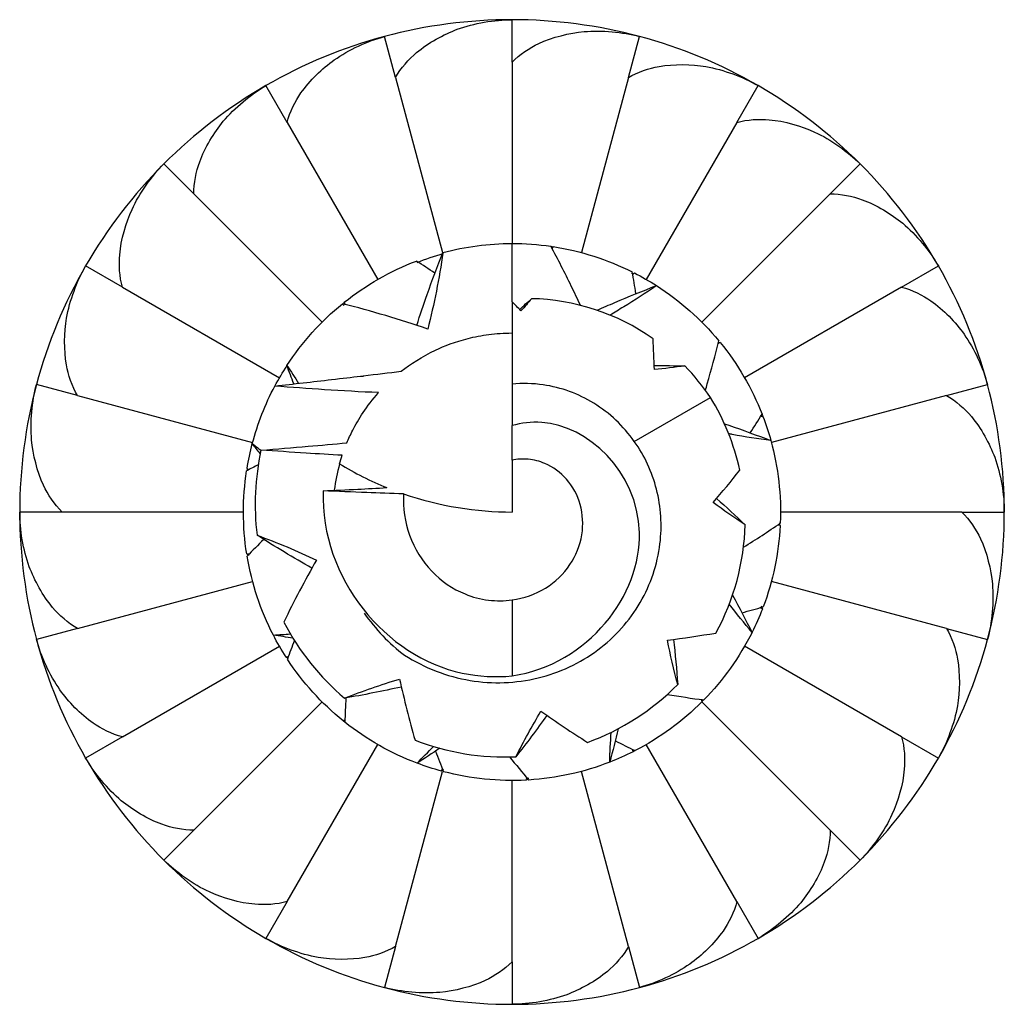
# Model space of a CAD drawing. Units: millimetres. Extents: x 1863 to 2148, y 1274 to 1628.
# Drawn here: x 1863 to 1869, y 1497 to 1503 of the extents above; entities that cross this region are included whole.
import ezdxf

# ---------------------------------------------------------------- set-up
doc = ezdxf.new("R2010")
doc.units = ezdxf.units.MM
doc.layers.add('Part', color=7, linetype='Continuous', lineweight=25)

msp = doc.modelspace()

# ---------------------------------------------------------------- linework, layer by layer
at = {"layer": 'Part'}
for p, q in [((1865.8856, 1502.5127), (1865.8856, 1502.75)), ((1865.2352, 1502.4271), (1865.1738, 1502.6563)), ((1866.5359, 1502.4271), (1866.5973, 1502.6563)), ((1865.8856, 1502.5127), (1865.8856, 1501.5)), ((1864.6292, 1502.1761), (1864.5106, 1502.3816)), ((1865.2352, 1502.4271), (1865.4973, 1501.4489)), ((1866.5359, 1502.4271), (1866.2738, 1501.4489)), ((1867.1419, 1502.1761), (1867.2606, 1502.3816)), ((1864.6292, 1502.1761), (1865.1356, 1501.299)), ((1867.1419, 1502.1761), (1866.6356, 1501.299)), ((1864.1088, 1501.7767), (1863.941, 1501.9445)), ((1867.6623, 1501.7767), (1867.8301, 1501.9445)), ((1864.1088, 1501.7767), (1864.8249, 1501.0607)), ((1867.6623, 1501.7767), (1866.9462, 1501.0607)), ((1865.8856, 1501.1749), (1865.8856, 1501.5)), ((1863.7095, 1501.2563), (1863.504, 1501.375)), ((1868.0616, 1501.2563), (1868.2671, 1501.375)), ((1863.7095, 1501.2563), (1864.5865, 1500.75)), ((1868.0616, 1501.2563), (1867.1846, 1500.75)), ((1863.4585, 1500.6503), (1863.2293, 1500.7118)), ((1865.8856, 1500.7143), (1865.8856, 1500.4826)), ((1868.3126, 1500.6503), (1868.5418, 1500.7118)), ((1863.4585, 1500.6503), (1864.4367, 1500.3882)), ((1866.5687, 1500.3944), (1866.9937, 1500.6398)), ((1868.3126, 1500.6503), (1867.3344, 1500.3882)), ((1865.8856, 1500.2891), (1865.8856, 1500.4826)), ((1865.8856, 1500.2891), (1865.8856, 1500)), ((1863.3729, 1500), (1863.1356, 1500)), ((1864.3856, 1500), (1863.3729, 1500)), ((1868.3982, 1500), (1867.3856, 1500)), ((1868.3982, 1500), (1868.6356, 1500)), ((1863.4585, 1499.3497), (1864.4367, 1499.6118)), ((1868.3126, 1499.3497), (1867.3344, 1499.6118)), ((1865.8856, 1499.5091), (1865.8856, 1499.0844)), ((1863.4585, 1499.3497), (1863.2293, 1499.2882)), ((1868.3126, 1499.3497), (1868.5418, 1499.2882)), ((1863.7095, 1498.7437), (1864.5865, 1499.25)), ((1868.0616, 1498.7437), (1867.1846, 1499.25)), ((1864.1088, 1498.2233), (1864.8249, 1498.9393)), ((1867.6623, 1498.2233), (1866.9462, 1498.9393)), ((1863.7095, 1498.7437), (1863.504, 1498.625)), ((1864.6292, 1497.8239), (1865.1356, 1498.701)), ((1867.1419, 1497.8239), (1866.6356, 1498.701)), ((1868.0616, 1498.7437), (1868.2671, 1498.625)), ((1865.2352, 1497.5729), (1865.4973, 1498.5511)), ((1866.5359, 1497.5729), (1866.2738, 1498.5511)), ((1865.8856, 1497.4873), (1865.8856, 1498.5)), ((1864.1088, 1498.2233), (1863.941, 1498.0555)), ((1867.6623, 1498.2233), (1867.8301, 1498.0555)), ((1864.6292, 1497.8239), (1864.5106, 1497.6184)), ((1867.1419, 1497.8239), (1867.2606, 1497.6184)), ((1865.2352, 1497.5729), (1865.1738, 1497.3437)), ((1866.5359, 1497.5729), (1866.5973, 1497.3437)), ((1865.8856, 1497.4873), (1865.8856, 1497.25))]:
    msp.add_line(p, q, dxfattribs=at)
for radius, start, end in [(2.75, 90, 105), (2.75, 75, 90), (2.75, 105, 120), (2.75, 60, 75), (2.75, 120, 135), (2.75, 45, 60), (2.75, 135, 150), (2.75, 30, 45), (2.75, 150, 165), (2.75, 15, 30), (2.75, 165, 180), (2.75, 0, 15), (1, 164.4042, 173.045), (2.75, 180, 195), (2.75, 345, 0), (1, 214.361, 233.1503), (2.75, 195, 210), (2.75, 330, 345), (2.75, 210, 225), (2.75, 315, 330), (2.75, 225, 240), (2.75, 300, 315), (2.75, 240, 255), (2.75, 285, 300), (2.75, 255, 270), (2.75, 270, 285)]:
    msp.add_arc((1865.8856, 1500), radius, start, end, dxfattribs=at)
for points, knots in [([(1865.2352, 1502.4271), (1865.264, 1502.4794), (1865.3096, 1502.5295), (1865.4167, 1502.6204), (1865.5035, 1502.6681), (1865.6726, 1502.7303), (1865.7882, 1502.75), (1865.8856, 1502.75)], [-0.07800871, -0.07800871, -0.07800871, -0.07800871, -0.05991216, -0.05991216, -0.03279287, -0.03279287, 0, 0, 0, 0]), ([(1864.6292, 1502.1761), (1864.6434, 1502.234), (1864.6745, 1502.2943), (1864.7545, 1502.4098), (1864.826, 1502.4783), (1864.9732, 1502.5821), (1865.0797, 1502.6311), (1865.1738, 1502.6563)], [-0.07800871, -0.07800871, -0.07800871, -0.07800871, -0.05991216, -0.05991216, -0.03279287, -0.03279287, 0, 0, 0, 0]), ([(1865.8856, 1502.5127), (1865.9269, 1502.5558), (1865.9839, 1502.5924), (1866.1109, 1502.6525), (1866.2071, 1502.676), (1866.3865, 1502.6924), (1866.5032, 1502.6815), (1866.5973, 1502.6563)], [-0.07800871, -0.07800871, -0.07800871, -0.07800871, -0.05991216, -0.05991216, -0.03279287, -0.03279287, 0, 0, 0, 0]), ([(1866.5359, 1502.4271), (1866.5869, 1502.458), (1866.6515, 1502.4786), (1866.7897, 1502.5038), (1866.8887, 1502.5016), (1867.0663, 1502.471), (1867.1762, 1502.4303), (1867.2606, 1502.3816)], [-0.07800871, -0.07800871, -0.07800871, -0.07800871, -0.05991216, -0.05991216, -0.03279287, -0.03279287, 0, 0, 0, 0]), ([(1864.1088, 1501.7767), (1864.1076, 1501.8364), (1864.122, 1501.9027), (1864.1693, 1502.0349), (1864.2207, 1502.1196), (1864.336, 1502.258), (1864.4262, 1502.3329), (1864.5106, 1502.3816)], [-0.07800871, -0.07800871, -0.07800871, -0.07800871, -0.05991216, -0.05991216, -0.03279287, -0.03279287, 0, 0, 0, 0]), ([(1867.1419, 1502.1761), (1867.1992, 1502.1927), (1867.2669, 1502.1959), (1867.4069, 1502.1845), (1867.502, 1502.1567), (1867.6656, 1502.0812), (1867.7612, 1502.0134), (1867.8301, 1501.9445)], [-0.07800871, -0.07800871, -0.07800871, -0.07800871, -0.05991216, -0.05991216, -0.03279287, -0.03279287, 0, 0, 0, 0]), ([(1863.7095, 1501.2563), (1863.6928, 1501.3137), (1863.6896, 1501.3814), (1863.7011, 1501.5214), (1863.7288, 1501.6165), (1863.8044, 1501.78), (1863.8721, 1501.8757), (1863.941, 1501.9445)], [-0.07800871, -0.07800871, -0.07800871, -0.07800871, -0.05991216, -0.05991216, -0.03279287, -0.03279287, 0, 0, 0, 0]), ([(1867.6623, 1501.7767), (1867.722, 1501.778), (1867.7882, 1501.7636), (1867.9205, 1501.7163), (1868.0052, 1501.6649), (1868.1436, 1501.5496), (1868.2184, 1501.4593), (1868.2671, 1501.375)], [-0.07800871, -0.07800871, -0.07800871, -0.07800871, -0.05991216, -0.05991216, -0.03279287, -0.03279287, 0, 0, 0, 0]), ([(1865.3537, 1501.0424), (1865.3722, 1501.1003), (1865.3915, 1501.1581), (1865.4392, 1501.2939), (1865.4686, 1501.3723), (1865.4994, 1501.4495)], [0.00650298, 0.00650298, 0.00650298, 0.00650298, 0.02487518, 0.02487518, 0.0502902, 0.0502902, 0.0502902, 0.0502902]), ([(1865.4994, 1501.4495), (1865.4893, 1501.3772), (1865.4771, 1501.3054), (1865.449, 1501.1628), (1865.433, 1501.092), (1865.415, 1501.0219)], [0, 0, 0, 0, 0.02373131, 0.02373131, 0.04743473, 0.04743473, 0.04743473, 0.04743473]), ([(1866.2675, 1501.1548), (1866.2509, 1501.1906), (1866.234, 1501.2262), (1866.1803, 1501.3366), (1866.1422, 1501.4111), (1866.1027, 1501.4842)], [0.01295315, 0.01295315, 0.01295315, 0.01295315, 0.02487518, 0.02487518, 0.0502902, 0.0502902, 0.0502902, 0.0502902]), ([(1863.4585, 1500.6503), (1863.4276, 1500.7014), (1863.4069, 1500.7659), (1863.3818, 1500.9042), (1863.3839, 1501.0032), (1863.4146, 1501.1807), (1863.4553, 1501.2907), (1863.504, 1501.375)], [-0.07800871, -0.07800871, -0.07800871, -0.07800871, -0.05991216, -0.05991216, -0.03279287, -0.03279287, 0, 0, 0, 0]), ([(1866.3612, 1501.127), (1866.3943, 1501.1419), (1866.4275, 1501.1564), (1866.5374, 1501.2035), (1866.615, 1501.2349), (1866.6927, 1501.2643)], [0.01391018, 0.01391018, 0.01391018, 0.01391018, 0.02487518, 0.02487518, 0.0502902, 0.0502902, 0.0502902, 0.0502902]), ([(1866.6927, 1501.2643), (1866.6326, 1501.223), (1866.5715, 1501.1833), (1866.4841, 1501.1301), (1866.4586, 1501.1149), (1866.4329, 1501.1001)], [0, 0, 0, 0, 0.02373131, 0.02373131, 0.03341424, 0.03341424, 0.03341424, 0.03341424]), ([(1868.0616, 1501.2563), (1868.1196, 1501.2421), (1868.1798, 1501.2111), (1868.2953, 1501.1311), (1868.3638, 1501.0596), (1868.4677, 1500.9123), (1868.5166, 1500.8058), (1868.5418, 1500.7118)], [-0.07800871, -0.07800871, -0.07800871, -0.07800871, -0.05991216, -0.05991216, -0.03279287, -0.03279287, 0, 0, 0, 0]), ([(1865.8856, 1501.1749), (1865.8856, 1501.0977), (1865.8856, 1501.0204), (1865.8856, 1500.8669), (1865.8856, 1500.7906), (1865.8856, 1500.7143)], [-0.05119074, -0.05119074, -0.05119074, -0.05119074, -0.02633079, -0.02633079, -0.001773, -0.001773, -0.001773, -0.001773]), ([(1865.415, 1501.0219), (1865.337, 1501.0483), (1865.2583, 1501.0735), (1865.0998, 1501.1207), (1865.0191, 1501.1429), (1864.9385, 1501.1632)], [0, 0, 0, 0, 0.02487518, 0.02487518, 0.0502902, 0.0502902, 0.0502902, 0.0502902]), ([(1865.2673, 1500.786), (1865.3162, 1500.8244), (1865.3833, 1500.8688), (1865.5075, 1500.9273), (1865.5683, 1500.9513), (1865.6761, 1500.9785), (1865.7147, 1500.9862), (1865.7968, 1500.9969), (1865.8402, 1501), (1865.8856, 1501)], [1.1622723, 1.1622723, 1.1622723, 1.1622723, 1.20492334, 1.20492334, 1.23216137, 1.23216137, 1.24578038, 1.24578038, 1.2593994, 1.2593994, 1.2593994, 1.2593994]), ([(1866.9659, 1500.6795), (1866.9694, 1500.6914), (1866.9729, 1500.7033), (1866.9994, 1500.7954), (1867.021, 1500.8763), (1867.0406, 1500.957)], [0.02112382, 0.02112382, 0.02112382, 0.02112382, 0.02487518, 0.02487518, 0.0502902, 0.0502902, 0.0502902, 0.0502902]), ([(1864.5608, 1500.7036), (1864.6683, 1500.7157), (1864.7693, 1500.7273), (1864.9368, 1500.7468), (1864.9896, 1500.7531), (1865.0391, 1500.7589)], [-0.06716116, -0.06716116, -0.06716116, -0.06716116, -0.03937849, -0.03937849, -0.0244257, -0.0244257, -0.0244257, -0.0244257]), ([(1863.3729, 1500), (1863.3298, 1500.0413), (1863.2931, 1500.0983), (1863.2331, 1500.2253), (1863.2095, 1500.3215), (1863.1932, 1500.501), (1863.204, 1500.6177), (1863.2293, 1500.7118)], [-0.07800871, -0.07800871, -0.07800871, -0.07800871, -0.05991216, -0.05991216, -0.03279287, -0.03279287, 0, 0, 0, 0]), ([(1865.1404, 1500.6669), (1865.0398, 1500.6708), (1864.9367, 1500.6767), (1864.7462, 1500.6892), (1864.6518, 1500.6963), (1864.5608, 1500.7036)], [-0.0587715, -0.0587715, -0.0587715, -0.0587715, -0.02855342, -0.02855342, 0, 0, 0, 0]), ([(1866.5687, 1500.3944), (1866.5083, 1500.4802), (1866.4314, 1500.5528), (1866.2561, 1500.6607), (1866.1602, 1500.6958), (1866.0022, 1500.7187), (1865.9435, 1500.7201), (1865.8856, 1500.7143)], [0, 0, 0, 0, 0.03279945, 0.03279945, 0.06459556, 0.06459556, 0.08309842, 0.08309842, 0.08309842, 0.08309842]), ([(1864.9632, 1500.3865), (1864.9728, 1500.4093), (1864.9837, 1500.4328), (1865.0266, 1500.5165), (1865.0721, 1500.5905), (1865.1404, 1500.6669)], [0.9988278, 0.9988278, 0.9988278, 0.9988278, 1.0329763, 1.0329763, 1.1177882, 1.1177882, 1.1177882, 1.1177882]), ([(1868.3126, 1500.6503), (1868.3649, 1500.6216), (1868.4151, 1500.576), (1868.506, 1500.4689), (1868.5536, 1500.382), (1868.6158, 1500.2129), (1868.6356, 1500.0974), (1868.6356, 1500)], [-0.07800871, -0.07800871, -0.07800871, -0.07800871, -0.05991216, -0.05991216, -0.03279287, -0.03279287, 0, 0, 0, 0]), ([(1865.8856, 1499.0844), (1866.316, 1499.1492), (1866.6074, 1499.5398), (1866.5975, 1499.8849), (1866.5877, 1500.23), (1866.3071, 1500.4834), (1866.0516, 1500.5), (1865.9935, 1500.5037), (1865.9371, 1500.4973), (1865.8856, 1500.4826)], [0, 0, 0, 0, 1.410483, 1.410483, 1.410483, 2.820966, 2.820966, 2.820966, 3.141593, 3.141593, 3.141593, 3.141593]), ([(1867.0725, 1500.4926), (1867.0805, 1500.4899), (1867.0885, 1500.4872), (1867.1756, 1500.4575), (1867.2542, 1500.4288), (1867.3316, 1500.3986)], [0.0223041, 0.0223041, 0.0223041, 0.0223041, 0.02487518, 0.02487518, 0.0502902, 0.0502902, 0.0502902, 0.0502902]), ([(1867.3316, 1500.3986), (1867.2593, 1500.4082), (1867.1874, 1500.4197), (1867.1093, 1500.4344), (1867.1028, 1500.4356), (1867.0962, 1500.4369)], [0, 0, 0, 0, 0.02373131, 0.02373131, 0.02591505, 0.02591505, 0.02591505, 0.02591505]), ([(1864.4834, 1500.3453), (1864.5708, 1500.3524), (1864.6599, 1500.3597), (1864.8186, 1500.3733), (1864.8914, 1500.3798), (1864.9632, 1500.3865)], [-0.05851088, -0.05851088, -0.05851088, -0.05851088, -0.02975262, -0.02975262, -0.00606165, -0.00606165, -0.00606165, -0.00606165]), ([(1864.9371, 1500.3169), (1864.8698, 1500.3207), (1864.8015, 1500.3248), (1864.6523, 1500.3342), (1864.5665, 1500.3398), (1864.4834, 1500.3453)], [-0.04724644, -0.04724644, -0.04724644, -0.04724644, -0.02651479, -0.02651479, 0, 0, 0, 0]), ([(1865.2858, 1499.1998), (1865.3972, 1499.129), (1865.5215, 1499.0811), (1865.7778, 1499.0385), (1865.9069, 1499.0429), (1866.1518, 1499.1022), (1866.2653, 1499.1552), (1866.461, 1499.3012), (1866.542, 1499.3916), (1866.6606, 1499.596), (1866.6982, 1499.7072), (1866.7246, 1499.9244), (1866.7181, 1500.0277), (1866.6682, 1500.2232), (1866.6262, 1500.3139), (1866.5687, 1500.3944)], [0, 0, 0, 0, 0.040837, 0.040837, 0.0805686, 0.0805686, 0.1191973, 0.1191973, 0.1567254, 0.1567254, 0.1931558, 0.1931558, 0.2254334, 0.2254334, 0.2567302, 0.2567302, 0.2567302, 0.2567302]), ([(1865.8856, 1499.5091), (1865.9523, 1499.5178), (1866.0162, 1499.5403), (1866.1275, 1499.6089), (1866.1741, 1499.6535), (1866.2433, 1499.7566), (1866.266, 1499.8134), (1866.2848, 1499.9296), (1866.2817, 1499.9874), (1866.2514, 1500.0943), (1866.2256, 1500.1424), (1866.1568, 1500.2211), (1866.1154, 1500.2513), (1866.0394, 1500.2837), (1866.0079, 1500.2917), (1865.9455, 1500.2975), (1865.9149, 1500.2956), (1865.8856, 1500.2891)], [0, 0, 0, 0, 0.0219391, 0.0219391, 0.0430309, 0.0430309, 0.0632881, 0.0632881, 0.0827259, 0.0827259, 0.1013634, 0.1013634, 0.1192241, 0.1192241, 0.1308513, 0.1308513, 0.1420148, 0.1420148, 0.1420148, 0.1420148]), ([(1864.8303, 1500.1182), (1864.8942, 1500.1211), (1864.9599, 1500.1243), (1865.077, 1500.1301), (1865.1324, 1500.133), (1865.1862, 1500.136)], [-0.04200437, -0.04200437, -0.04200437, -0.04200437, -0.02100173, -0.02100173, -0.00332039, -0.00332039, -0.00332039, -0.00332039]), ([(1864.8303, 1500.1182), (1864.8157, 1499.6272), (1865.1814, 1499.1899), (1865.6081, 1499.1002), (1865.7003, 1499.0808), (1865.7943, 1499.0757), (1865.8856, 1499.0844)], [2.506484, 2.506484, 2.506484, 2.506484, 3.889666, 3.889666, 3.889666, 4.18879, 4.18879, 4.18879, 4.18879]), ([(1865.2796, 1500.101), (1865.2113, 1500.1034), (1865.1393, 1500.106), (1864.9943, 1500.1116), (1864.91, 1500.1149), (1864.8303, 1500.1182)], [-0.04613943, -0.04613943, -0.04613943, -0.04613943, -0.02552055, -0.02552055, 0, 0, 0, 0]), ([(1865.2796, 1500.101), (1865.2756, 1500.0222), (1865.287, 1499.9436), (1865.3404, 1499.7947), (1865.3824, 1499.7262), (1865.4898, 1499.6138), (1865.5531, 1499.5705), (1865.6653, 1499.5248), (1865.7095, 1499.5132), (1865.7982, 1499.5024), (1865.8423, 1499.5028), (1865.8856, 1499.5091)], [0.1832348, 0.1832348, 0.1832348, 0.1832348, 0.2086767, 0.2086767, 0.2345536, 0.2345536, 0.259469, 0.259469, 0.2745177, 0.2745177, 0.2891316, 0.2891316, 0.2891316, 0.2891316]), ([(1863.4585, 1499.3497), (1863.4062, 1499.3784), (1863.356, 1499.424), (1863.2651, 1499.5311), (1863.2175, 1499.618), (1863.1553, 1499.7871), (1863.1356, 1499.9026), (1863.1356, 1500)], [-0.07800871, -0.07800871, -0.07800871, -0.07800871, -0.05991216, -0.05991216, -0.03279287, -0.03279287, 0, 0, 0, 0]), ([(1868.3982, 1500), (1868.4413, 1499.9587), (1868.478, 1499.9017), (1868.538, 1499.7747), (1868.5616, 1499.6785), (1868.5779, 1499.499), (1868.5671, 1499.3823), (1868.5418, 1499.2882)], [-0.07800871, -0.07800871, -0.07800871, -0.07800871, -0.05991216, -0.05991216, -0.03279287, -0.03279287, 0, 0, 0, 0]), ([(1868.3126, 1499.3497), (1868.3435, 1499.2986), (1868.3642, 1499.2341), (1868.3893, 1499.0958), (1868.3872, 1498.9968), (1868.3565, 1498.8193), (1868.3158, 1498.7093), (1868.2671, 1498.625)], [-0.07800871, -0.07800871, -0.07800871, -0.07800871, -0.05991216, -0.05991216, -0.03279287, -0.03279287, 0, 0, 0, 0]), ([(1863.7095, 1498.7437), (1863.6515, 1498.7579), (1863.5913, 1498.7889), (1863.4758, 1498.8689), (1863.4073, 1498.9404), (1863.3034, 1499.0877), (1863.2545, 1499.1942), (1863.2293, 1499.2882)], [-0.07800871, -0.07800871, -0.07800871, -0.07800871, -0.05991216, -0.05991216, -0.03279287, -0.03279287, 0, 0, 0, 0]), ([(1868.0616, 1498.7437), (1868.0783, 1498.6863), (1868.0815, 1498.6186), (1868.07, 1498.4786), (1868.0423, 1498.3835), (1867.9667, 1498.22), (1867.899, 1498.1243), (1867.8301, 1498.0555)], [-0.07800871, -0.07800871, -0.07800871, -0.07800871, -0.05991216, -0.05991216, -0.03279287, -0.03279287, 0, 0, 0, 0]), ([(1864.1088, 1498.2233), (1864.0491, 1498.222), (1863.9829, 1498.2364), (1863.8506, 1498.2837), (1863.7659, 1498.3351), (1863.6275, 1498.4504), (1863.5527, 1498.5407), (1863.504, 1498.625)], [-0.07800871, -0.07800871, -0.07800871, -0.07800871, -0.05991216, -0.05991216, -0.03279287, -0.03279287, 0, 0, 0, 0]), ([(1867.6623, 1498.2233), (1867.6635, 1498.1636), (1867.6491, 1498.0973), (1867.6018, 1497.9651), (1867.5504, 1497.8804), (1867.4351, 1497.742), (1867.3449, 1497.6671), (1867.2606, 1497.6184)], [-0.07800871, -0.07800871, -0.07800871, -0.07800871, -0.05991216, -0.05991216, -0.03279287, -0.03279287, 0, 0, 0, 0]), ([(1864.6292, 1497.8239), (1864.5719, 1497.8073), (1864.5042, 1497.8041), (1864.3642, 1497.8155), (1864.2691, 1497.8433), (1864.1055, 1497.9188), (1864.0099, 1497.9866), (1863.941, 1498.0555)], [-0.07800871, -0.07800871, -0.07800871, -0.07800871, -0.05991216, -0.05991216, -0.03279287, -0.03279287, 0, 0, 0, 0]), ([(1867.1419, 1497.8239), (1867.1277, 1497.766), (1867.0966, 1497.7057), (1867.0166, 1497.5902), (1866.9451, 1497.5217), (1866.7979, 1497.4179), (1866.6914, 1497.3689), (1866.5973, 1497.3437)], [-0.07800871, -0.07800871, -0.07800871, -0.07800871, -0.05991216, -0.05991216, -0.03279287, -0.03279287, 0, 0, 0, 0]), ([(1865.2352, 1497.5729), (1865.1842, 1497.542), (1865.1196, 1497.5214), (1864.9814, 1497.4962), (1864.8824, 1497.4984), (1864.7048, 1497.529), (1864.5949, 1497.5697), (1864.5106, 1497.6184)], [-0.07800871, -0.07800871, -0.07800871, -0.07800871, -0.05991216, -0.05991216, -0.03279287, -0.03279287, 0, 0, 0, 0]), ([(1866.5359, 1497.5729), (1866.5071, 1497.5206), (1866.4615, 1497.4705), (1866.3544, 1497.3796), (1866.2676, 1497.3319), (1866.0985, 1497.2697), (1865.9829, 1497.25), (1865.8856, 1497.25)], [-0.07800871, -0.07800871, -0.07800871, -0.07800871, -0.05991216, -0.05991216, -0.03279287, -0.03279287, 0, 0, 0, 0]), ([(1865.8856, 1497.4873), (1865.8442, 1497.4442), (1865.7872, 1497.4076), (1865.6602, 1497.3475), (1865.564, 1497.324), (1865.3846, 1497.3076), (1865.2679, 1497.3185), (1865.1738, 1497.3437)], [-0.07800871, -0.07800871, -0.07800871, -0.07800871, -0.05991216, -0.05991216, -0.03279287, -0.03279287, 0, 0, 0, 0])]:
    msp.add_open_spline(points, degree=3, knots=knots, dxfattribs=at)
for points in [[(1865.8856, 1501.5), (1865.9582, 1501.5), (1866.0308, 1501.4947), (1866.1027, 1501.4842)], [(1865.4994, 1501.4495), (1865.6252, 1501.483), (1865.7554, 1501.5), (1865.8856, 1501.5)], [(1866.1023, 1501.4837), (1866.1066, 1501.483), (1866.1109, 1501.4823), (1866.1151, 1501.4816)], [(1866.1078, 1501.4747), (1866.1104, 1501.4772), (1866.113, 1501.4797), (1866.1155, 1501.4823)], [(1866.1155, 1501.4823), (1866.1134, 1501.4789), (1866.1113, 1501.4755), (1866.1092, 1501.4721)], [(1866.1155, 1501.4823), (1866.269, 1501.4584), (1866.4188, 1501.4106), (1866.5576, 1501.341)], [(1864.9487, 1501.1714), (1865.07, 1501.2684), (1865.2064, 1501.3464), (1865.3516, 1501.4017)], [(1865.4549, 1501.3345), (1865.4206, 1501.3573), (1865.3862, 1501.3798), (1865.3516, 1501.4017)], [(1865.3556, 1501.3943), (1865.4037, 1501.4132), (1865.4527, 1501.4297), (1865.5024, 1501.4437)], [(1866.5532, 1501.3351), (1866.557, 1501.3331), (1866.5609, 1501.3311), (1866.5647, 1501.3291)], [(1866.5779, 1501.2194), (1866.5716, 1501.2601), (1866.5648, 1501.3007), (1866.5576, 1501.341)], [(1866.5595, 1501.3303), (1866.5628, 1501.3319), (1866.566, 1501.3335), (1866.5693, 1501.3351)], [(1866.5693, 1501.3351), (1866.5662, 1501.3325), (1866.5631, 1501.33), (1866.56, 1501.3274)], [(1866.5693, 1501.3351), (1866.6115, 1501.3135), (1866.6527, 1501.2898), (1866.6927, 1501.2643)], [(1866.6927, 1501.2643), (1866.8237, 1501.1807), (1866.9415, 1501.0766), (1867.0406, 1500.957)], [(1864.949, 1501.1606), (1864.9489, 1501.1642), (1864.9488, 1501.1678), (1864.9487, 1501.1714)], [(1864.9487, 1501.1714), (1864.9497, 1501.1676), (1864.9508, 1501.1637), (1864.9519, 1501.1599)], [(1865.9358, 1501.1239), (1865.9191, 1501.141), (1865.9024, 1501.158), (1865.8856, 1501.1749)], [(1865.9279, 1501.1319), (1865.9502, 1501.152), (1865.9726, 1501.1719), (1865.9951, 1501.1915)], [(1865.9951, 1501.1915), (1865.9756, 1501.1688), (1865.9558, 1501.1462), (1865.9358, 1501.1239)], [(1866.6732, 1500.968), (1866.4716, 1501.11), (1866.2316, 1501.187), (1865.9951, 1501.1915)], [(1864.6283, 1500.8181), (1864.713, 1500.9483), (1864.8181, 1501.0652), (1864.9385, 1501.1632)], [(1864.9431, 1501.1559), (1864.9465, 1501.1586), (1864.9499, 1501.1613), (1864.9533, 1501.164)], [(1866.6809, 1500.7957), (1866.679, 1500.8533), (1866.6765, 1500.9108), (1866.6732, 1500.968)], [(1867.0352, 1500.951), (1867.038, 1500.9477), (1867.0408, 1500.9444), (1867.0435, 1500.941)], [(1867.0488, 1500.947), (1867.045, 1500.9459), (1867.0412, 1500.9447), (1867.0373, 1500.9436)], [(1867.038, 1500.9465), (1867.0416, 1500.9467), (1867.0452, 1500.9468), (1867.0488, 1500.947)], [(1867.0488, 1500.947), (1867.1469, 1500.8265), (1867.2261, 1500.6907), (1867.2826, 1500.546)], [(1864.5611, 1500.7032), (1864.5821, 1500.742), (1864.605, 1500.7797), (1864.6295, 1500.8164)], [(1864.6672, 1500.7157), (1864.6539, 1500.7497), (1864.6409, 1500.7839), (1864.6283, 1500.8181)], [(1864.6283, 1500.8181), (1864.6504, 1500.7852), (1864.6721, 1500.7521), (1864.6933, 1500.7186)], [(1865.0542, 1500.7607), (1865.1292, 1500.7696), (1865.1971, 1500.7777), (1865.2673, 1500.786)], [(1866.6801, 1500.8178), (1866.7371, 1500.818), (1866.7942, 1500.8175), (1866.8508, 1500.8162)], [(1866.8508, 1500.8162), (1866.7943, 1500.8081), (1866.7376, 1500.8013), (1866.6809, 1500.7957)], [(1866.9937, 1500.6398), (1866.9512, 1500.7031), (1866.9033, 1500.7622), (1866.8508, 1500.8162)], [(1865.0391, 1500.7589), (1865.0446, 1500.7591), (1865.05, 1500.7592), (1865.0555, 1500.7593)], [(1865.0555, 1500.7593), (1865.0551, 1500.7598), (1865.0546, 1500.7603), (1865.0542, 1500.7607)], [(1865.0543, 1500.7593), (1865.0543, 1500.7598), (1865.0542, 1500.7602), (1865.0542, 1500.7607)], [(1864.435, 1500.382), (1864.4644, 1500.4936), (1864.5067, 1500.6017), (1864.5608, 1500.7036)], [(1867.1583, 1500.2334), (1867.127, 1500.3777), (1867.0709, 1500.5158), (1866.9937, 1500.6398)], [(1867.2163, 1500.4421), (1867.2388, 1500.4766), (1867.2609, 1500.5113), (1867.2826, 1500.546)], [(1867.2873, 1500.5339), (1867.2833, 1500.534), (1867.2793, 1500.5342), (1867.2753, 1500.5343)], [(1867.2769, 1500.5368), (1867.2804, 1500.5359), (1867.2838, 1500.5349), (1867.2873, 1500.5339)], [(1867.2817, 1500.5452), (1867.2834, 1500.5412), (1867.285, 1500.5371), (1867.2865, 1500.5331)], [(1867.2873, 1500.5339), (1867.3042, 1500.4895), (1867.319, 1500.4444), (1867.3316, 1500.3986)], [(1864.4053, 1500.2428), (1864.413, 1500.2896), (1864.4229, 1500.3361), (1864.435, 1500.382)], [(1864.435, 1500.382), (1864.4512, 1500.3695), (1864.4672, 1500.3569), (1864.4832, 1500.3442)], [(1864.4795, 1500.3268), (1864.4646, 1500.3451), (1864.4497, 1500.3635), (1864.435, 1500.382)], [(1864.4834, 1500.3453), (1864.4497, 1500.189), (1864.4424, 1500.0278), (1864.4614, 1499.8705)], [(1867.3316, 1500.3986), (1867.3729, 1500.2489), (1867.3907, 1500.0927), (1867.3842, 1499.9375)], [(1864.9224, 1500.2688), (1864.9267, 1500.2843), (1864.9316, 1500.3003), (1864.9371, 1500.3169)], [(1864.4683, 1500.2638), (1864.4465, 1500.2526), (1864.4248, 1500.2413), (1864.4033, 1500.2299)], [(1864.4129, 1500.235), (1864.4104, 1500.2376), (1864.4078, 1500.2402), (1864.4053, 1500.2428)], [(1864.4053, 1500.2428), (1864.4087, 1500.2406), (1864.4121, 1500.2385), (1864.4155, 1500.2364)], [(1864.4072, 1500.2305), (1864.4078, 1500.2348), (1864.4084, 1500.2391), (1864.4091, 1500.2433)], [(1864.9224, 1500.2688), (1865.0076, 1500.2168), (1865.0961, 1500.1726), (1865.1862, 1500.136)], [(1864.4039, 1499.7658), (1864.3797, 1499.9192), (1864.3795, 1500.0764), (1864.4033, 1500.2299)], [(1867.0093, 1500.0533), (1867.0601, 1500.1126), (1867.11, 1500.1728), (1867.1583, 1500.2334)], [(1865.2796, 1500.101), (1865.481, 1500.0318), (1865.6878, 1500), (1865.8856, 1500)], [(1867.0284, 1500.0757), (1867.0824, 1500.0276), (1867.1356, 1499.9785), (1867.1875, 1499.9289)], [(1867.1875, 1499.9289), (1867.1269, 1499.9688), (1867.0675, 1500.0102), (1867.0093, 1500.0533)], [(1867.0242, 1499.324), (1867.1268, 1499.5101), (1867.1829, 1499.7197), (1867.1875, 1499.9289)], [(1867.1787, 1499.8035), (1867.2482, 1499.8468), (1867.3169, 1499.8916), (1867.3842, 1499.9375)], [(1867.3836, 1499.9245), (1867.3758, 1499.7694), (1867.3437, 1499.6155), (1867.2889, 1499.4702)], [(1867.3836, 1499.9245), (1867.38, 1499.9262), (1867.3764, 1499.928), (1867.3728, 1499.9297)], [(1867.3753, 1499.9314), (1867.3781, 1499.9291), (1867.3809, 1499.9268), (1867.3836, 1499.9245)], [(1867.3797, 1499.939), (1867.3794, 1499.9347), (1867.3792, 1499.9304), (1867.3789, 1499.9261)], [(1864.7682, 1499.6868), (1864.6642, 1499.7452), (1864.5611, 1499.8067), (1864.4614, 1499.8705)], [(1864.4614, 1499.8705), (1864.5742, 1499.8291), (1864.685, 1499.7827), (1864.7931, 1499.7312)], [(1864.4984, 1499.847), (1864.4672, 1499.8159), (1864.4364, 1499.7846), (1864.406, 1499.7529)], [(1864.4136, 1499.7608), (1864.4104, 1499.7624), (1864.4071, 1499.7641), (1864.4039, 1499.7658)], [(1864.4039, 1499.7658), (1864.4078, 1499.7648), (1864.4117, 1499.7639), (1864.4156, 1499.7629)], [(1864.5524, 1499.3125), (1864.4812, 1499.4506), (1864.4316, 1499.5997), (1864.406, 1499.7529)], [(1864.4154, 1499.755), (1864.4147, 1499.7592), (1864.414, 1499.7635), (1864.4133, 1499.7678)], [(1864.7931, 1499.7312), (1864.729, 1499.6179), (1864.6676, 1499.5019), (1864.611, 1499.3855)], [(1867.1174, 1499.5346), (1867.1552, 1499.4663), (1867.1917, 1499.3972), (1867.2265, 1499.3278)], [(1867.2265, 1499.3278), (1867.1828, 1499.3792), (1867.1403, 1499.4316), (1867.0993, 1499.485)], [(1867.17, 1499.4374), (1867.2098, 1499.4479), (1867.2495, 1499.4588), (1867.2889, 1499.4702)], [(1867.2798, 1499.4738), (1867.2783, 1499.4697), (1867.2767, 1499.4657), (1867.2752, 1499.4616)], [(1867.2842, 1499.458), (1867.2813, 1499.4608), (1867.2785, 1499.4636), (1867.2756, 1499.4664)], [(1867.2784, 1499.4672), (1867.2804, 1499.4641), (1867.2823, 1499.4611), (1867.2842, 1499.458)], [(1867.2842, 1499.458), (1867.2671, 1499.4137), (1867.2478, 1499.3703), (1867.2265, 1499.3279)], [(1864.611, 1499.3855), (1864.6956, 1499.2225), (1864.8119, 1499.0773), (1864.9504, 1498.96)], [(1864.5524, 1499.3125), (1864.5843, 1499.3149), (1864.6161, 1499.317), (1864.648, 1499.3186)], [(1864.6621, 1499.2954), (1864.6254, 1499.3008), (1864.5888, 1499.3065), (1864.5524, 1499.3125)], [(1864.6235, 1499.1892), (1864.5979, 1499.2292), (1864.5741, 1499.2703), (1864.5524, 1499.3125)], [(1866.7535, 1499.2843), (1866.8441, 1499.2957), (1866.9348, 1499.3089), (1867.0242, 1499.324)], [(1867.2265, 1499.3278), (1867.1569, 1499.189), (1867.0656, 1499.061), (1866.9569, 1498.9501)], [(1864.67, 1499.2827), (1864.6565, 1499.248), (1864.6434, 1499.2131), (1864.6306, 1499.1783)], [(1866.8112, 1499.0373), (1866.7893, 1499.1191), (1866.77, 1499.2014), (1866.7535, 1499.2843)], [(1866.7881, 1499.2887), (1866.7974, 1499.2049), (1866.8052, 1499.1207), (1866.8112, 1499.0373)], [(1864.6235, 1499.1892), (1864.6275, 1499.1899), (1864.6314, 1499.1906), (1864.6354, 1499.1913)], [(1864.635, 1499.1796), (1864.6327, 1499.1833), (1864.6304, 1499.1869), (1864.6281, 1499.1906)], [(1864.6344, 1499.1885), (1864.6308, 1499.1887), (1864.6272, 1499.189), (1864.6235, 1499.1892)], [(1864.9419, 1498.834), (1864.8211, 1498.9317), (1864.7157, 1499.0484), (1864.6306, 1499.1783)], [(1864.9504, 1498.96), (1865.0513, 1498.9999), (1865.1537, 1499.0356), (1865.2572, 1499.0668)], [(1865.2572, 1499.0668), (1865.283, 1498.9523), (1865.312, 1498.8378), (1865.3439, 1498.7257)], [(1866.3077, 1498.7131), (1866.4983, 1498.7822), (1866.6715, 1498.8943), (1866.8112, 1499.0373)], [(1865.2674, 1499.0224), (1865.1621, 1498.999), (1865.0558, 1498.9779), (1864.9504, 1498.96)], [(1866.7532, 1498.9814), (1866.8211, 1498.9698), (1866.8891, 1498.9593), (1866.9569, 1498.9501)], [(1864.9579, 1498.9613), (1864.9554, 1498.9161), (1864.9534, 1498.8709), (1864.952, 1498.8259)], [(1866.9477, 1498.9408), (1866.838, 1498.8309), (1866.7112, 1498.7381), (1866.5731, 1498.6669)], [(1866.9477, 1498.9408), (1866.9462, 1498.9446), (1866.9447, 1498.9483), (1866.9432, 1498.952)], [(1866.9535, 1498.9518), (1866.9505, 1498.9487), (1866.9475, 1498.9455), (1866.9445, 1498.9424)], [(1866.9461, 1498.9516), (1866.9467, 1498.948), (1866.9472, 1498.9444), (1866.9477, 1498.9408)], [(1865.9078, 1498.6331), (1865.9512, 1498.7194), (1865.9977, 1498.8041), (1866.0474, 1498.8867)], [(1866.0803, 1498.8637), (1866.0244, 1498.7855), (1865.9666, 1498.7081), (1865.9078, 1498.6331)], [(1866.0474, 1498.8867), (1866.1328, 1498.8267), (1866.2201, 1498.7684), (1866.3077, 1498.7131)], [(1864.9419, 1498.834), (1864.9454, 1498.8359), (1864.949, 1498.8378), (1864.9525, 1498.8397)], [(1864.9524, 1498.8367), (1864.9489, 1498.8358), (1864.9454, 1498.8349), (1864.9419, 1498.834)], [(1864.9521, 1498.826), (1864.9487, 1498.8287), (1864.9453, 1498.8314), (1864.9419, 1498.8341)], [(1865.3556, 1498.5967), (1865.2103, 1498.6516), (1865.0736, 1498.7292), (1864.952, 1498.8259)], [(1866.4794, 1498.7892), (1866.4644, 1498.7267), (1866.4484, 1498.6645), (1866.4315, 1498.6029)], [(1866.4315, 1498.6029), (1866.4331, 1498.6584), (1866.4357, 1498.7137), (1866.4396, 1498.769)], [(1865.3439, 1498.7257), (1865.5238, 1498.6556), (1865.7173, 1498.6241), (1865.9078, 1498.6331)], [(1866.4629, 1498.7221), (1866.4995, 1498.7033), (1866.5363, 1498.6848), (1866.5731, 1498.6669)], [(1865.3556, 1498.5967), (1865.3858, 1498.6283), (1865.4164, 1498.6594), (1865.4475, 1498.69)], [(1865.4822, 1498.68), (1865.4403, 1498.6517), (1865.398, 1498.6239), (1865.3556, 1498.5967)], [(1865.4588, 1498.6643), (1865.4733, 1498.6258), (1865.4883, 1498.5875), (1865.5036, 1498.5494)], [(1866.5615, 1498.6609), (1866.5191, 1498.6395), (1866.4757, 1498.6202), (1866.4315, 1498.6029)], [(1866.5615, 1498.6609), (1866.5612, 1498.6649), (1866.561, 1498.6689), (1866.5607, 1498.6729)], [(1866.5634, 1498.6716), (1866.5627, 1498.6681), (1866.5621, 1498.6645), (1866.5615, 1498.6609)], [(1866.5731, 1498.6674), (1866.5692, 1498.6654), (1866.5654, 1498.6635), (1866.5615, 1498.6615)], [(1865.491, 1498.5528), (1865.4452, 1498.5653), (1865.4, 1498.58), (1865.3556, 1498.5967)], [(1865.8723, 1498.6319), (1865.9071, 1498.5883), (1865.9425, 1498.5452), (1865.9783, 1498.5029)], [(1866.4315, 1498.6029), (1866.2869, 1498.5464), (1866.1334, 1498.5125), (1865.9783, 1498.5029)], [(1865.491, 1498.5528), (1865.4935, 1498.556), (1865.496, 1498.5591), (1865.4985, 1498.5622)], [(1865.4996, 1498.5595), (1865.4967, 1498.5573), (1865.4939, 1498.555), (1865.491, 1498.5528)], [(1865.5046, 1498.5577), (1865.5004, 1498.5587), (1865.4962, 1498.5598), (1865.492, 1498.5609)], [(1865.9653, 1498.5021), (1865.8102, 1498.4939), (1865.6538, 1498.5099), (1865.5036, 1498.5494)], [(1865.9653, 1498.5021), (1865.9667, 1498.5059), (1865.968, 1498.5097), (1865.9694, 1498.5134)], [(1865.9713, 1498.5112), (1865.9693, 1498.5081), (1865.9673, 1498.5051), (1865.9653, 1498.5021)], [(1865.9788, 1498.5116), (1865.9744, 1498.5114), (1865.9701, 1498.5112), (1865.9658, 1498.511)]]:
    msp.add_open_spline(points, degree=3, dxfattribs=at)

doc.saveas('drawing.dxf')
